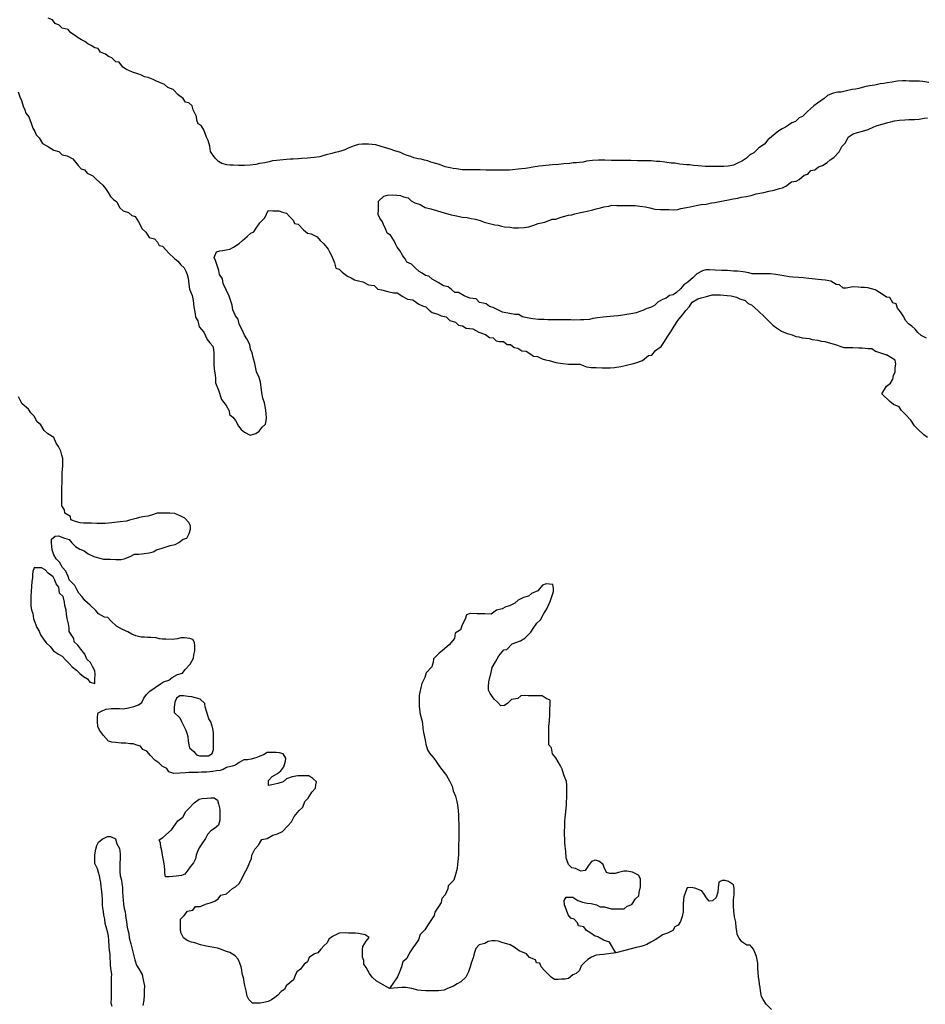
# Model space of a CAD drawing. Extents: x 352884 to 909649, y -1498586 to -573721.
# Drawn here: x 442473 to 498603, y -1147046 to -1086069 of the extents above; entities that cross this region are included whole.
import ezdxf

# ---------------------------------------------------------------- set-up
doc = ezdxf.new("R2010")
doc.units = 0

msp = doc.modelspace()

# ---------------------------------------------------------------- linework, layer by layer
at = {"layer": '0GEOLOGIA'}
for points in [[(478740.28, -1094776.13), (478538.91, -1094773.63), (478337.53, -1094771.13), (477985, -1094791.63), (477607.16, -1094836.5), (477405.53, -1094883.75), (477178.84, -1094905.75), (476977.34, -1094928), (476775.97, -1094925.5), (476574.31, -1094972.75), (476196.59, -1094992.88), (475869.13, -1095038.5), (475491.41, -1095058.63), (475289.91, -1095081), (475088.41, -1095103.25), (474886.91, -1095125.63), (474660.22, -1095147.63), (474282.38, -1095192.63), (474080.75, -1095239.88), (473828.75, -1095286.38), (473576.91, -1095308.13), (473375.41, -1095330.38), (473022.75, -1095375.75), (472821.25, -1095398.13), (472494, -1095394), (472191.94, -1095390.25), (471990.56, -1095387.75), (471789.16, -1095385.13), (471587.78, -1095382.63), (471386.41, -1095380.13), (471008.81, -1095375.38), (470731.94, -1095372), (470530.53, -1095369.5), (470203.28, -1095365.38), (469901.22, -1095361.63), (469549.06, -1095307.5), (469347.81, -1095280.13), (469146.53, -1095252.75), (468844.88, -1095174.38), (468493.06, -1095045.75), (468266.88, -1094968.38), (467965.22, -1094890), (467764.19, -1094812.88), (467563.06, -1094760.75), (467361.94, -1094708.5), (467160.69, -1094681.13), (466909.22, -1094628.25), (466708.22, -1094551.25), (466482.03, -1094473.88), (466281.03, -1094396.75), (466080.16, -1094294.88), (465728.25, -1094191), (465426.66, -1094087.88), (465074.78, -1093984), (464873.63, -1093931.88), (464546.88, -1093828.38), (464320.47, -1093800.63), (464094.03, -1093773), (463892.66, -1093770.38), (463691.28, -1093767.88), (463464.59, -1093790), (463262.84, -1093862), (463035.91, -1093933.75), (462834.03, -1094030.63), (462632.16, -1094127.5), (462430.41, -1094199.5), (462228.75, -1094246.75), (462027.13, -1094294), (461825.38, -1094365.88), (461472.56, -1094436.13), (461270.81, -1094508.13), (461069.19, -1094555.38), (460716.53, -1094600.63), (460515.03, -1094623), (460313.53, -1094645.38), (459960.97, -1094665.75), (459759.47, -1094688.13), (459432.09, -1094708.88), (459230.72, -1094706.25), (459004.03, -1094728.38), (458802.53, -1094750.75), (458601.03, -1094773), (458399.53, -1094795.38), (458147.69, -1094817), (457946.03, -1094864.25), (457668.78, -1094935.38), (457341.28, -1094981), (457114.47, -1095027.88), (456761.81, -1095073.13), (456409.28, -1095093.63), (456031.69, -1095088.88), (455729.63, -1095085.13), (455528.22, -1095082.63), (455301.81, -1095054.88), (455000.13, -1094976.5), (454799.34, -1094849.75), (454598.97, -1094648.38), (454423.91, -1094422.63), (454299.03, -1094222.25), (454250.34, -1093898.5), (454151.41, -1093549.38), (454051.72, -1093349.25), (453977.31, -1093124.63), (453877.78, -1092899.75), (453728.13, -1092624.5), (453527.25, -1092522.5), (453452.84, -1092297.88), (453428.81, -1092074), (453329.25, -1091849), (453229.56, -1091648.88), (453155.31, -1091399.5), (452954.81, -1091223), (452753.69, -1091170.75), (452603.78, -1090945.25), (452302.81, -1090717.75), (451977.22, -1090390.63), (451650.59, -1090262.25), (451450.09, -1090085.88), (451198.88, -1089983.25), (450947.66, -1089880.75), (450746.78, -1089778.75), (450445.34, -1089650.75), (450219.03, -1089598.25), (450018.16, -1089496.25), (449791.97, -1089419), (449465.25, -1089315.38), (449088.41, -1089161.63), (448862.63, -1089009.63), (448637.56, -1088708.63), (448436.31, -1088681.25), (448185.84, -1088429.63), (447984.84, -1088352.5), (447784.22, -1088200.88), (447482.78, -1088072.88), (447332.88, -1087847.25), (447131.63, -1087820), (446905.81, -1087668), (446704.94, -1087566.13), (446504.31, -1087414.38), (446303.44, -1087312.5), (446102.69, -1087185.75), (445876.88, -1087033.75), (445651.06, -1086881.88), (445475.88, -1086680.88), (445098.69, -1086601.63), (444923.47, -1086400.5), (444672.25, -1086298), (444497.16, -1086072.13), (444245.94, -1085969.63)], [(498828.38, -1089957.13), (498451.06, -1089902.75), (498249.78, -1089875.38), (498048.41, -1089872.75), (497821.88, -1089870), (497595.31, -1089867.13), (497393.94, -1089864.63), (497192.56, -1089862.13), (496865.19, -1089882.88), (496537.69, -1089928.5), (496235.34, -1089974.38), (496033.72, -1090021.63), (495807.06, -1090043.63), (495479.44, -1090114.13), (495151.94, -1090159.75), (494824.31, -1090230.25), (494471.41, -1090325.13), (494269.78, -1090372.38), (494068.28, -1090394.75), (493715.47, -1090464.88), (493387.72, -1090560.13), (493186.34, -1090557.63), (492883.91, -1090628.5), (492530.75, -1090773.13), (492328.47, -1090944.63), (492126.34, -1091091.13), (491924.22, -1091237.75), (491696.78, -1091408.88), (491494.53, -1091580.38), (491292.25, -1091751.75), (490988.56, -1092071.13), (490786.81, -1092143.13), (490559.13, -1092363.88), (490332.06, -1092460.5), (490129.94, -1092607.13), (489927.91, -1092728.88), (489726.03, -1092825.75), (489524.03, -1092947.5), (489296.47, -1093143.5), (489069.06, -1093314.63), (488841.5, -1093510.63), (488638.72, -1093781.38), (488285.19, -1094000.75), (487981.5, -1094320), (487729.13, -1094441.13), (487526.75, -1094637.38), (487274.13, -1094808.25), (486920.84, -1094977.75), (486718.97, -1095074.63), (486391.34, -1095145.13), (486114.31, -1095166.5), (485887.75, -1095163.63), (485661.22, -1095160.88), (485359.16, -1095157.13), (485157.78, -1095154.5), (484956.41, -1095152), (484755, -1095149.5), (484528.59, -1095121.88), (484226.63, -1095093.25), (484000.19, -1095065.63), (483798.81, -1095063), (483597.56, -1095035.63), (483396.31, -1095008.25), (483069.34, -1094954.5), (482842.78, -1094951.63), (482465.44, -1094897.25), (482138.44, -1094843.5), (481937.06, -1094841), (481609.94, -1094812), (481257.53, -1094807.63), (480955.47, -1094803.75), (480754.09, -1094801.25), (480351.31, -1094796.25), (480099.59, -1094793.13), (479722, -1094788.38), (479495.47, -1094785.63), (479143.03, -1094781.13), (478740.28, -1094776.13)], [(442385.13, -1090544.13), (442484.28, -1090843.63), (442583.88, -1091068.63), (442682.81, -1091417.75), (442782.34, -1091642.63), (442856.72, -1091867.25), (443031.81, -1092093.13), (443180.97, -1092467.75), (443280.03, -1092792.13), (443404.88, -1092992.5), (443504.56, -1093192.63), (443679.78, -1093393.63), (443879.41, -1093744.13), (444255.97, -1093947.63), (444582.22, -1094150.5), (444909.06, -1094229.13), (445109.44, -1094430.5), (445411.16, -1094508.75), (445762.69, -1094687.13), (445937.91, -1094888.13), (446087.91, -1095088.88), (446288.16, -1095315), (446489.28, -1095367.25), (446664.5, -1095568.25), (447016.03, -1095746.63), (447216.41, -1095948), (447416.91, -1096124.5), (447617.28, -1096325.75), (447792.47, -1096526.75), (447967.44, -1096777.5), (448092.03, -1097027.63), (448292.53, -1097204.13), (448493.16, -1097355.75), (448667.63, -1097705.88), (448893.19, -1097907.5), (449219.91, -1098011), (449420.41, -1098187.38), (449621.41, -1098264.5), (449846.34, -1098590.38), (450070.75, -1099015.75), (450296.28, -1099217.38), (450495.91, -1099567.75), (450822.78, -1099646.5), (451023.16, -1099847.75), (451122.84, -1100047.88), (451323.97, -1100100.13), (451524.22, -1100326.25), (451724.59, -1100527.63), (452075.38, -1100855), (452275.88, -1101031.5), (452450.97, -1101257.38), (452676.63, -1101434.25), (452776.31, -1101634.25), (452850.72, -1101858.88), (452925.09, -1102083.5), (452948.38, -1102456.5), (452997.22, -1102755.5), (453171.41, -1103155.25), (453220.25, -1103454.13), (453268.59, -1103852.38), (453341.97, -1104275.75), (453366, -1104499.75), (453515.94, -1104725.25), (453589.56, -1105099), (453890, -1105425.88), (454089.13, -1105875.75), (454264.31, -1106076.75), (454439.53, -1106277.75), (454488.72, -1106502), (454512.78, -1106726), (454511.16, -1107049.13), (454509.38, -1107397), (454532.91, -1107720.38), (454581.5, -1108068.88), (454605.41, -1108317.75), (454604.16, -1108566.25), (454803.28, -1109016.13), (454976.59, -1109589.88), (455276.78, -1109966.5), (455451.38, -1110291.75), (455475.41, -1110515.75), (455675.91, -1110692.13), (455851.13, -1110893.25), (456025.56, -1111243.38), (456200.78, -1111444.38), (456401.28, -1111620.88), (456752.81, -1111799.25), (457105.72, -1111704.13), (457307.88, -1111557.63), (457510.5, -1111311.63), (457712.88, -1111115.25), (457764.97, -1110768), (457741.44, -1110444.63), (457717.91, -1110121.25), (457644.03, -1109797.25), (457544.84, -1109497.75), (457470.94, -1109173.75), (457447.53, -1108825.5), (457398.69, -1108526.63), (457324.69, -1108227.5), (457150.25, -1107877.38), (457052.19, -1107354.25), (456953.38, -1106980.13), (456879.25, -1106705.88), (456779.69, -1106480.88), (456730.84, -1106182.13), (456556.41, -1105832), (456406.5, -1105606.38), (456257.09, -1105281.5), (456082.66, -1104931.38), (456008.75, -1104607.25), (455858.72, -1104406.63), (455684.41, -1104031.63), (455635.44, -1103757.63), (455462.13, -1103183.88), (455287.66, -1102833.75), (455088.44, -1102408.75), (455039.59, -1102109.88), (454864.63, -1101859.13), (454815.53, -1101610), (454716.5, -1101285.75), (454617.31, -1100986.25), (454517.63, -1100786.25), (454670.41, -1100440.13), (454872.03, -1100393), (455073.53, -1100370.63), (455275.19, -1100323.38), (455502, -1100276.5), (455729.16, -1100155.13), (456082.72, -1099935.88), (456285.09, -1099739.63), (456563.25, -1099494.5), (456790.81, -1099298.5), (456992.69, -1099201.63), (457119.69, -1098979.5), (457347.88, -1098659.25), (457676.72, -1098340.38), (457778.56, -1098117.88), (457880.38, -1097895.5), (458157.28, -1097899), (458534.88, -1097903.75), (458761.06, -1097981.13), (459012.41, -1098058.75), (459187.59, -1098259.75), (459413, -1098486.25), (459512.72, -1098686.38), (459739, -1098738.88), (460064.47, -1099090.88), (460315.19, -1099292.88), (460541.63, -1099320.5), (460918.22, -1099524.13), (461093.28, -1099750), (461318.84, -1099951.5), (461594.09, -1100278.13), (461693.78, -1100478.25), (461793.47, -1100678.25), (461892.91, -1100928), (461992.59, -1101128.13), (462066.47, -1101452.13), (462267.5, -1101529.13), (462468, -1101705.63), (462793.97, -1101958.25), (463020.03, -1102060.5), (463220.78, -1102187.25), (463547.63, -1102266), (463748.88, -1102293.25), (464100.31, -1102496.5), (464452.59, -1102525.75), (464678, -1102752.25), (464904.31, -1102804.75), (465281.41, -1102909), (465633.44, -1102987.88), (465860, -1102990.63), (466211.28, -1103218.75), (466512.59, -1103371.63), (466839.56, -1103425.5), (467215.91, -1103678.75), (467441.97, -1103780.88), (467642.97, -1103858), (467843.34, -1104059.38), (468043.97, -1104211), (468395.88, -1104314.75), (468596.75, -1104416.63), (468898.56, -1104470.13), (469124, -1104696.63), (469475.91, -1104800.5), (469676.41, -1104976.88), (469927.91, -1105029.75), (470153.69, -1105181.75), (470556.31, -1105211.63), (470932.91, -1105415.13), (471334.91, -1105569.25), (471585.75, -1105746.38), (471812.19, -1105774.13), (472012.69, -1105950.5), (472213.81, -1106002.75), (472465.53, -1106005.88), (472691.22, -1106182.75), (472892.59, -1106185.25), (473118.25, -1106362), (473344.56, -1106414.63), (473595.53, -1106566.75), (473872.31, -1106595.13), (474098.09, -1106747.13), (474323.91, -1106899), (474575.5, -1106927), (474851.66, -1107079.5), (475052.78, -1107131.88), (475279.09, -1107184.38), (475706.5, -1107289.13), (476134.06, -1107369), (476486.34, -1107398.25), (476838.78, -1107402.63), (477191.19, -1107407.13), (477593.19, -1107561.13), (477895, -1107614.63), (478197.06, -1107618.38), (478574.66, -1107623.13), (478851.56, -1107626.63), (479078.13, -1107629.38), (479329.97, -1107607.75), (479733.09, -1107538.25), (480085.91, -1107468), (480438.81, -1107373.13), (480665.59, -1107326.25), (481069.13, -1107182.13), (481448.34, -1106863.75), (481649.84, -1106841.5), (481877.91, -1106546), (482231.59, -1106301.88), (482434.47, -1106006.25), (482612.06, -1105735.13), (482840.5, -1105365.13), (483043.5, -1105044.63), (483271.81, -1104699.5), (483550.47, -1104355), (483753.22, -1104084.13), (483981.06, -1103838.5), (484158.63, -1103567.38), (484512.19, -1103348), (484713.81, -1103300.88), (485041.56, -1103205.5), (485394.47, -1103110.5), (485595.84, -1103113), (485897.91, -1103116.75), (486124.47, -1103119.63), (486325.72, -1103147), (486577.34, -1103175), (486904.19, -1103253.63), (487105.06, -1103355.63), (487431.81, -1103459.13), (487632.31, -1103635.5), (487833.19, -1103737.5), (488033.69, -1103914), (488259.25, -1104115.63), (488610, -1104443.13), (488960.69, -1104795.38), (489161.06, -1104996.75), (489386.84, -1105148.63), (489687.94, -1105351.25), (490039.56, -1105504.75), (490341.28, -1105583.13), (490567.31, -1105685.38), (490768.59, -1105712.75), (490969.72, -1105765), (491196.13, -1105792.63), (491397.38, -1105820), (491598.5, -1105872.25), (491950.69, -1105926.25), (492151.81, -1105978.5), (492378.22, -1106006.25), (492730.16, -1106110), (493107.22, -1106214.13), (493308.22, -1106291.25), (493559.59, -1106369), (493760.97, -1106371.5), (494113.38, -1106375.88), (494490.97, -1106380.63), (494692.34, -1106383.13), (495069.69, -1106437.5), (495296.25, -1106440.38), (495522.03, -1106592.25), (496193.06, -1106825.63)], [(498672.84, -1105786.63), (498346.38, -1105633.38), (498146, -1105432.13), (497970.78, -1105231.13), (497770.28, -1105054.63), (497569.69, -1104903), (497369.31, -1104701.63), (497269.75, -1104476.75), (497070, -1104151.13), (496869.75, -1103925), (496795.47, -1103675.5), (496594.47, -1103598.5), (496394.72, -1103272.88), (496193.47, -1103245.5), (495867.38, -1103017.75), (495490.91, -1102789.38), (495264.59, -1102736.75), (495038.28, -1102684.25), (494837.03, -1102656.88), (494635.66, -1102654.38), (494434.41, -1102627), (494107.19, -1102623), (493905.66, -1102645.25), (493704.03, -1102692.5), (493502.66, -1102690), (493277.09, -1102488.25), (493075.84, -1102460.88), (492749.63, -1102258), (492397.44, -1102203.88), (492171.03, -1102176.25), (491969.78, -1102148.88), (491592.31, -1102119.38), (491391.03, -1102091.88), (491038.78, -1102062.63), (490736.81, -1102034.13), (490384.53, -1102004.75), (490157.97, -1102002), (489956.84, -1101949.75), (489579.53, -1101895.38), (489328.03, -1101842.5), (489000.91, -1101813.5), (488698.84, -1101809.75), (488396.78, -1101806), (488195.41, -1101803.5), (487868.16, -1101799.38), (487667.03, -1101747.13), (487314.88, -1101693.13), (486962.69, -1101638.88), (486710.97, -1101635.75), (486333.53, -1101606.25), (485981.09, -1101601.88), (485578.47, -1101571.88), (485226.03, -1101567.5), (484999.5, -1101564.75), (484797.88, -1101611.88), (484444.44, -1101806.25), (484216.75, -1102027.13), (483888, -1102321.25), (483635.41, -1102492.13), (483432.78, -1102738.13), (483179.91, -1102958.63), (482977.78, -1103105.25), (482750.97, -1103152), (482548.72, -1103323.5), (482321.78, -1103395.25), (482018.84, -1103565.38), (481816.47, -1103761.75), (481564.09, -1103882.88), (481337.19, -1103954.5), (481135.31, -1104051.38), (480908.25, -1104148), (480681.31, -1104219.75), (480479.69, -1104267), (480227.72, -1104313.5), (479849.88, -1104358.5), (479572.72, -1104404.75), (479295.69, -1104426.13), (479069.03, -1104448.13), (478842.34, -1104470.13), (478640.84, -1104492.5), (478288.16, -1104537.75), (477985.84, -1104583.75), (477784.22, -1104630.88), (477431.69, -1104651.38), (477230.31, -1104648.88), (476827.41, -1104668.63), (476626.03, -1104666.13), (476424.66, -1104663.63), (476122.59, -1104659.88), (475921.22, -1104657.38), (475694.66, -1104654.5), (475468.09, -1104651.75), (475216.38, -1104648.5), (474989.81, -1104645.75), (474637.41, -1104641.25), (474285.25, -1104587.13), (473933.06, -1104533), (473606.09, -1104479.25), (473405.47, -1104327.63), (473153.75, -1104324.5), (472826.75, -1104270.75), (472399.19, -1104190.75), (471821.72, -1103885.38), (471595.44, -1103832.88), (471394.94, -1103656.38), (471193.69, -1103629), (470967.38, -1103576.5), (470767.13, -1103350.25), (470364.47, -1103320.38), (470012.81, -1103166.88), (469661.41, -1102963.63), (469434.88, -1102960.88), (469234.34, -1102784.38), (469033.84, -1102607.88), (468732.03, -1102554.38), (468405.81, -1102351.5), (468029.22, -1102147.88), (467828.84, -1101946.63), (467627.59, -1101919.25), (467426.97, -1101767.63), (467226.09, -1101665.75), (466975.5, -1101438.88), (466750.06, -1101212.38), (466473.78, -1101084.63), (466374.13, -1100884.63), (466224.09, -1100684), (466024.34, -1100358.38), (465874.31, -1100157.63), (465774.63, -1099957.5), (465674.94, -1099757.5), (465450.16, -1099406.75), (465249.41, -1099280), (465150.09, -1099005.25), (465050.41, -1098805.25), (464950.84, -1098580.38), (464800.94, -1098354.75), (464701.38, -1098129.88), (464702.88, -1097831.63), (464704.38, -1097533.38), (464705.53, -1097309.75), (465034.38, -1096990.75), (465261.19, -1096943.88), (465588.56, -1096923.13), (465840.28, -1096926.25), (466066.72, -1096954), (466267.72, -1097031), (466544.25, -1097109), (466744.75, -1097285.5), (466970.66, -1097412.63), (467297.41, -1097516.13), (467598.59, -1097693.88), (467950.63, -1097772.88), (468302.53, -1097876.63), (468629.28, -1097980.13), (468855.47, -1098057.5), (469207.38, -1098161.38), (469433.81, -1098189), (469911.59, -1098294.38), (470213.53, -1098323), (470465, -1098375.88), (470716.47, -1098428.75), (471068.38, -1098532.5), (471269.38, -1098609.63), (471596.25, -1098688.25), (471923.13, -1098766.88), (472124.38, -1098794.25), (472325.5, -1098846.5), (472526.63, -1098898.75), (472878.91, -1098927.88), (473080.16, -1098955.38), (473382.25, -1098959.13), (473734.78, -1098938.63), (474037.09, -1098892.75), (474339.66, -1098797.13), (474617.09, -1098701.13), (475020.34, -1098606.75), (475474.44, -1098413.63), (475701, -1098416.38), (475978.41, -1098320.5), (476180.16, -1098248.5), (476482.59, -1098177.63), (476684.09, -1098155.25), (476885.88, -1098083.38), (477238.66, -1098013.13), (477440.28, -1097966), (477641.94, -1097918.75), (477994.72, -1097848.63), (478196.47, -1097776.63), (478473.63, -1097730.38), (478675.38, -1097658.25), (478977.69, -1097612.38), (479179.31, -1097565.13), (479481.41, -1097568.88), (479707.94, -1097571.75), (480211.38, -1097578), (480614.16, -1097583.13), (480916.09, -1097611.75), (481268.25, -1097665.88), (481519.75, -1097718.63), (481846.59, -1097797.38), (482198.91, -1097826.63), (482500.97, -1097830.38), (482702.34, -1097832.88), (483004.41, -1097836.63), (483256.28, -1097815), (483457.91, -1097767.75), (483810.69, -1097697.63), (484037.5, -1097650.75), (484390.28, -1097580.63), (484717.91, -1097510.13), (485020.09, -1097489), (485347.72, -1097418.63), (485549.22, -1097396.25), (485876.84, -1097325.75), (486078.47, -1097278.63), (486405.97, -1097233), (486683.25, -1097161.88), (486985.56, -1097116), (487187.19, -1097068.75), (487489.5, -1097022.88), (487817.13, -1096952.38), (488119.72, -1096856.75), (488346.5, -1096809.88), (488598.5, -1096763.25), (488900.94, -1096692.5), (489228.56, -1096622.13), (489556.31, -1096526.75), (489757.94, -1096479.63), (489959.81, -1096382.75), (490313.59, -1096113.75), (490590.75, -1096067.5), (490792.63, -1095970.5), (491096.09, -1095701), (491323.03, -1095629.25), (491500.38, -1095407.88), (491752.34, -1095361.25), (491979.75, -1095190.13), (492232, -1095093.88), (492509.78, -1094923.38), (492712.03, -1094751.88), (492939.31, -1094605.63), (493268.34, -1094261.75), (493421.13, -1093915.75), (493648.81, -1093695), (493826.78, -1093349.25), (494129.97, -1093129.38), (494407.25, -1093058.25), (494709.81, -1092962.63), (495062.75, -1092867.63), (495416.03, -1092698), (495617.78, -1092626), (495920.38, -1092530.38), (496273.28, -1092435.38), (496474.91, -1092388.13), (496701.72, -1092341.25), (497004.03, -1092295.38), (497331.41, -1092274.63), (497583.25, -1092252.88), (497935.69, -1092257.38), (498212.69, -1092235.88), (498540.31, -1092165.38), (498741.81, -1092143.13)], [(495904.66, -1109247.5), (496204.72, -1108767.88), (496441.44, -1108578.38), (496583.5, -1108341.5), (496630.84, -1108104.75), (496725.53, -1107867.88), (496725.53, -1107631.13), (496772.88, -1107394.38), (496725.53, -1107157.5), (496193.06, -1106825.63)], [(465387.47, -1146072), (464572.97, -1145597.88), (464324.72, -1145367.88), (464151.81, -1145139), (463955.72, -1144759.13), (463807.59, -1144555.75), (463810.5, -1144329.88), (463712.63, -1144127.5), (463715.53, -1143901.5), (463718.44, -1143675.63), (463746.13, -1143475.38), (463951.56, -1143127.38), (464130.28, -1142904.5), (463881.06, -1142749.63), (463680.78, -1142696), (463480.19, -1142667.5), (463279.59, -1142639), (463053.53, -1142635.25), (462852.63, -1142631.75), (462651.69, -1142628.38), (462274.66, -1142647.13), (462072.41, -1142744.13), (461870.22, -1142841.13), (461641.91, -1143012.88), (461538.56, -1143237), (461335.38, -1143409.25), (461131.53, -1143631.75), (460952.84, -1143854.63), (460750.94, -1143926.63), (460421.53, -1144146.88), (460317.53, -1144421.25), (460114.66, -1144568.5), (459884.75, -1144865.75), (459656.44, -1145037.63), (459553.09, -1145261.75), (459449.06, -1145536.13), (459220.78, -1145708), (458992.16, -1145905), (458888.78, -1146129.13), (458686.25, -1146251.13), (458482.44, -1146473.63), (458279.56, -1146620.75), (458076.72, -1146768), (457874.5, -1146865), (457597.25, -1146935.63), (457370.56, -1146982), (457144.53, -1146978.13), (456893.38, -1146973.88), (456670.25, -1146744.13), (456572.38, -1146541.63), (456501.22, -1146214.13), (456430.06, -1145886.63), (456382.41, -1145685), (456359.88, -1145483.75), (456263.94, -1145130.75), (456241.41, -1144929.5), (456193.75, -1144727.88), (456121.31, -1144500.75), (456024.06, -1144248.13), (455825.72, -1144043.88), (455501.81, -1143837.5), (455301.53, -1143784), (454926.72, -1143627), (454726.47, -1143573.38), (454501.06, -1143519.38), (454275.34, -1143490.38), (454024.81, -1143436), (453674.19, -1143354.75), (453323.84, -1143248.38), (453123.56, -1143194.75), (452848.59, -1143089.75), (452624.5, -1142935.25), (452452.88, -1142606), (452430.34, -1142404.88), (452432.94, -1142204), (452435.81, -1141978.13), (452438.41, -1141777.38), (452667.34, -1141555.38), (452871.81, -1141282.75), (453199.28, -1141213), (453378, -1140990.13), (453679.38, -1140995.25), (453982.69, -1140849.63), (454285.38, -1140754.38), (454562.94, -1140658.63), (454765.81, -1140511.5), (454944.5, -1140288.63), (455297.44, -1140194.13), (455653.25, -1139873.88), (455855.44, -1139777), (456084.38, -1139554.88), (456264.38, -1139231.63), (456393.53, -1138957.75), (456599.28, -1138584.63), (456729.38, -1138235.38), (456832.75, -1138011.25), (456860.44, -1137810.88), (457041.09, -1137437.38), (457270.34, -1137190.25), (457475.78, -1136842.38), (457803.25, -1136772.5), (458157.47, -1136577.75), (458460.13, -1136482.5), (458763.44, -1136337), (459094.47, -1135991.13), (459323.72, -1135744.13), (459478.63, -1135420.38), (459784.84, -1135049), (460013.78, -1134827), (460143.88, -1134477.75), (460347.38, -1134280.38), (460578.28, -1133907.75), (460807.53, -1133660.63), (460835.22, -1133460.25), (460862.91, -1133259.88), (460639.47, -1133055.25), (460390.25, -1132900.5), (460189.31, -1132897.13), (459913.06, -1132892.38), (459712.13, -1132889), (459359.53, -1132958.25), (459006.31, -1133077.75), (458802.81, -1133275.13), (458475, -1133370), (458097, -1133464), (457895.75, -1133485.75), (457899.63, -1133184.5), (458128.91, -1132937.38), (458457.97, -1132742.25), (458660.81, -1132595), (458839.88, -1132347), (458944.84, -1131997.38), (458972.53, -1131797), (458799.97, -1131543), (458574.88, -1131463.88), (458373.97, -1131460.5), (458173.03, -1131457.13), (457821.41, -1131451.13), (457593.44, -1131597.88), (457366.44, -1131669.38), (457164.22, -1131766.38), (456811.31, -1131860.75), (456584.63, -1131907.13), (456358.59, -1131903.25), (456080.06, -1132074.25), (455851.75, -1132246.13), (455650.19, -1132292.88), (455297.28, -1132387.25), (455094.75, -1132509.38), (454893.19, -1132556.25), (454666.81, -1132577.5), (454440.13, -1132623.75), (454062.75, -1132667.63), (453736.25, -1132662.13), (453535, -1132683.75), (453308.97, -1132679.88), (452957.03, -1132699), (452755.78, -1132720.75), (452403.84, -1132739.88), (452026.78, -1132758.63), (451726.69, -1132653.13), (451603.69, -1132450.13), (451304.25, -1132294.5), (451105.91, -1132090.38), (450856.69, -1131935.5), (450584.28, -1131629.63), (450361.47, -1131374.88), (450111.63, -1131270.25), (449963.5, -1131066.88), (449738.44, -1130987.75), (449513.34, -1130908.63), (449312.44, -1130905.13), (449061.63, -1130875.88), (448760.22, -1130870.75), (448408.91, -1130839.63), (448183.22, -1130810.75), (447982.94, -1130757.13), (447660.94, -1130400.25), (447413.97, -1130069.63), (447316.44, -1129842.13), (447295.16, -1129540.63), (447299.38, -1129214.25), (447327.41, -1128988.88), (447630.72, -1128843.38), (447832.59, -1128771.5), (448134.63, -1128726.5), (448410.91, -1128731.13), (448662.06, -1128735.38), (448888.13, -1128739.25), (449215.25, -1128694.5), (449543.03, -1128599.63), (449845.72, -1128504.38), (450048.56, -1128357.25), (450177.69, -1128083.25), (450331.28, -1127860), (450534.81, -1127662.63), (450864.53, -1127417.13), (451193.94, -1127196.88), (451396.47, -1127074.75), (451724.25, -1126979.88), (451927.44, -1126807.63), (452256.53, -1126612.38), (452558.88, -1126542.25), (452737.59, -1126319.25), (453043.47, -1125973.13), (453249.25, -1125600), (453276.94, -1125399.63), (453330.41, -1125149.5), (453334.28, -1124848.38), (453311.75, -1124647.13), (453213.88, -1124444.63), (453013.59, -1124391.13), (452687.38, -1124360.5), (452461.38, -1124356.63), (452259.78, -1124403.38), (451932.63, -1124448.13), (451530.81, -1124441.25), (451329.88, -1124437.88), (451129.28, -1124409.38), (450929, -1124355.75), (450602.81, -1124325.13), (450401.91, -1124321.75), (450200.97, -1124318.25), (450000.03, -1124314.88), (449674.5, -1124234.13), (449424.63, -1124129.38), (449175.44, -1123974.63), (448850.56, -1123843.63), (448476.38, -1123636.38), (448128.97, -1123304.13), (447930.63, -1123100), (447730.03, -1123071.5), (447355.88, -1122864.25), (447182.66, -1122660.5), (446835.22, -1122328.25), (446512.25, -1122046.75), (446339.38, -1121817.88), (446141.34, -1121588.63), (445994.19, -1121310), (445896.31, -1121107.5), (445549.22, -1120750.13), (445476.47, -1120548.13), (445329.94, -1120219.38), (445131.94, -1119990), (444935.22, -1119660.25), (444736.88, -1119456.13), (444589.38, -1119202.63), (444492.81, -1118899.75), (444470.59, -1118673.5), (444448.06, -1118472.25), (444450.97, -1118246.38), (444679.56, -1118049.5), (444880.84, -1118027.75), (445255.63, -1118184.75), (445530.94, -1118264.75), (445704.16, -1118468.5), (445927.28, -1118698.13), (446201.63, -1118853.5), (446476.59, -1118958.5), (446725.5, -1119138.38), (447074.84, -1119320.13), (447350.16, -1119400), (447675.69, -1119480.88), (447901.72, -1119484.75), (448102.66, -1119488.13), (448429.16, -1119493.63), (448755.66, -1119499.25), (448957.22, -1119452.38), (449310.78, -1119307.75), (449589, -1119161.88), (449865.25, -1119166.63), (450192.41, -1119121.88), (450494.44, -1119076.88), (450746.22, -1119030.88), (450948.75, -1118908.88), (451302, -1118789.38), (451604.69, -1118694.13), (451806.56, -1118622.13), (452108.59, -1118577.13), (452336.25, -1118455.5), (452615.44, -1118234.25), (452842.09, -1118187.88), (452971.56, -1117888.88), (453050.47, -1117614), (453053.03, -1117413.25), (452955.16, -1117210.88), (452707.53, -1116930.5), (452457.69, -1116825.75), (452083.22, -1116643.75), (451781.81, -1116638.63), (451405.06, -1116632.25), (451204.16, -1116628.88), (451003.25, -1116625.38), (450650, -1116744.88), (450423, -1116816.38), (450095.84, -1116861), (449894.28, -1116907.88), (449692.72, -1116954.63), (449289.25, -1117073.38), (449087.69, -1117120.13), (448710.31, -1117163.88), (448509.06, -1117185.63), (448181.91, -1117230.25), (447779.44, -1117273.63), (447452.91, -1117268.13), (447252, -1117264.63), (446925.5, -1117259.13), (446624.13, -1117254), (446423.19, -1117250.63), (446222.59, -1117222.13), (445997.19, -1117168.13), (445647.19, -1117036.63), (445624.66, -1116835.5), (445275.63, -1116628.75), (445253.06, -1116427.5), (445080.5, -1116173.5), (445083.41, -1115947.75), (445091.47, -1115320.25), (445095.97, -1114968.88), (445098.56, -1114768.13), (445101.78, -1114517.13), (445104.38, -1114316.38), (445106.94, -1114115.63), (445134.66, -1113915.25), (445137.56, -1113689.38), (445140.16, -1113488.63), (445143.38, -1113237.63), (445095.72, -1113036), (445023.59, -1112783.75), (444876.44, -1112505.13), (444728.34, -1112301.88), (444582.16, -1111947.88), (444208.34, -1111715.63), (443984.88, -1111511), (443788.47, -1111156.25), (443564.69, -1110976.75), (443368.28, -1110621.88), (443169.94, -1110417.75), (443022.13, -1110189.38), (442624.5, -1109856.25), (442501.81, -1109628.25), (442403.94, -1109425.75)], [(498743.03, -1111937.63), (498518.94, -1111783.13), (498146.72, -1111425.5), (497923.28, -1111220.88), (497701.75, -1110865.63), (497354.66, -1110508.25), (497131.53, -1110278.63), (496983.72, -1110050.25), (496634.03, -1109893.63), (496410.25, -1109714.13), (495904.66, -1109247.5)], [(445533.03, -1123963), (445535.94, -1123737.13), (445488.94, -1123485.38), (445417.78, -1123157.75), (445371.09, -1122880.88), (445349.22, -1122629.5), (445277.41, -1122352.13), (445254.88, -1122150.88), (445158.94, -1121797.88), (444935.47, -1121593.25), (444890.09, -1121216), (444741.97, -1121012.63), (444644.41, -1120785), (444546.53, -1120582.63), (444248.06, -1120351.5), (444049.72, -1120147.38), (443825.28, -1120018), (443574.13, -1120013.75), (443373.22, -1120010.38), (443294.97, -1120235), (443267.25, -1120435.38), (443264.69, -1120636.13), (443236.66, -1120861.63), (443207.69, -1121162.25), (443178.69, -1121463), (443174.47, -1121789.25), (443170.63, -1122090.5), (443166.75, -1122391.63), (443214.06, -1122618.38), (443286.53, -1122845.5), (443332.56, -1123172.63), (443405.31, -1123374.63), (443526.72, -1123703), (443674.5, -1123931.5), (443772.06, -1124159), (443944.31, -1124438.13), (444117.22, -1124667), (444365.47, -1124897.13), (444563.16, -1125151.5), (444887.09, -1125357.88), (445111.53, -1125487.13), (445309.53, -1125716.38), (445532.69, -1125946.13), (445731.03, -1126150.25), (446004.69, -1126355.75), (446203.03, -1126560), (446426.81, -1126739.5), (446676.03, -1126894.38), (446824.16, -1127097.63), (447124.56, -1127178), (447127.81, -1126927), (447157.13, -1126601.25), (447134.56, -1126400), (446987.44, -1126121.38), (446865.09, -1125868.25), (446641.63, -1125663.63), (446519.91, -1125360.38), (446272.63, -1125055), (446074.94, -1124800.63), (445851.47, -1124596), (445828.94, -1124394.75), (445533.03, -1123963)], [(479416.56, -1143866.63), (479023.09, -1143207.25), (478647.97, -1143075.38), (478298.97, -1142868.63), (478098.69, -1142815), (477874.91, -1142635.5), (477600.56, -1142480.25), (477427.66, -1142251.38), (477101.81, -1142195.63), (477054.16, -1141994), (476831, -1141764.38), (476630.72, -1141710.75), (476457.5, -1141507), (476336.44, -1141153.5), (476239.53, -1140875.75), (476217.63, -1140624.38), (476346.13, -1140400.63), (476547.03, -1140404), (476747.97, -1140407.38), (477071.91, -1140613.75), (477346.88, -1140718.75), (477647.63, -1140774.13), (477898.44, -1140803.38), (478223.97, -1140884.25), (478448.41, -1141013.63), (478724.66, -1141018.25), (478924.94, -1141071.88), (479125.25, -1141125.5), (479326.16, -1141128.88), (479602.41, -1141133.63), (479928.91, -1141139.13), (480132.13, -1140966.88), (480409.66, -1140871.13), (480640.22, -1140523.63), (480843.72, -1140326.25), (480871.41, -1140125.88), (480951.28, -1139775.88), (480953.88, -1139575), (480957.72, -1139273.88), (480835.03, -1139045.88), (480460.59, -1138863.75), (480109.63, -1138807.63), (479908.69, -1138804.25), (479581.22, -1138874), (479379.34, -1138945.88), (479052.84, -1138940.25), (478852.56, -1138886.63), (478705.75, -1138583), (478632.97, -1138381), (478359.28, -1138175.5), (478133.88, -1138121.5), (477906.88, -1138192.88), (477727.84, -1138440.88), (477522.72, -1138763.75), (477245.81, -1138809.25), (476921.56, -1138628.13), (476695.84, -1138599.13), (476497.5, -1138394.88), (476399.97, -1138167.38), (476352.31, -1137965.75), (476332.03, -1137588.88), (476286, -1137261.75), (476263.78, -1137035.5), (476266.34, -1136834.63), (476245.44, -1136508), (476248.03, -1136307.25), (476251.25, -1136056.25), (476255.75, -1135704.88), (476283.44, -1135504.5), (476311.16, -1135304.25), (476341.09, -1134928.13), (476369.13, -1134702.63), (476372.03, -1134476.88), (476374.59, -1134276), (476377.19, -1134075.25), (476379.75, -1133874.5), (476382.34, -1133673.75), (476384.94, -1133473), (476362.72, -1133246.63), (476289.97, -1133044.63), (476192.06, -1132842.13), (476096.13, -1132489), (475998.25, -1132286.63), (475850.78, -1132033), (475703.31, -1131779.5), (475505.63, -1131525.13), (475434.78, -1131172.5), (475261.56, -1130968.75), (475264.13, -1130768), (475271.22, -1130215.75), (475276.06, -1129839.38), (475305.69, -1129488.38), (475335.66, -1129112.38), (475340.5, -1128736), (475343.09, -1128535.13), (475347.28, -1128208.88), (475097.41, -1128104.25), (474848.19, -1127949.38), (474647.28, -1127946), (474446.34, -1127942.63), (474220.31, -1127938.75), (473994.28, -1127934.88), (473768.22, -1127931.13), (473541.88, -1127952.38), (473339, -1128099.63), (472961.31, -1128168.5), (472732.34, -1128390.5), (472529.5, -1128537.63), (472303.13, -1128558.88), (472104.78, -1128354.75), (471881.34, -1128150.13), (471634.72, -1127794.5), (471536.81, -1127592), (471539.41, -1127391.25), (471543.59, -1127065), (471623.44, -1126714.88), (471701.69, -1126490.38), (471755.81, -1126190), (471961.25, -1125842), (472167, -1125469), (472473.22, -1125097.63), (472674.5, -1125076), (473005.5, -1124730.13), (473510.41, -1124537.88), (473788.91, -1124366.88), (474145.38, -1123996.38), (474298.97, -1123773.13), (474529.22, -1123450.63), (474758.13, -1123228.63), (474938.47, -1122880.25), (475143.59, -1122557.38), (475246.94, -1122333.25), (475350.31, -1122109.13), (475480.75, -1121734.75), (475559.31, -1121485), (475561.88, -1121284.25), (475514.56, -1121057.5), (475313.97, -1121029), (475113.38, -1121000.5), (474886.03, -1121097.13), (474580.13, -1121443.38), (474201.13, -1121612.63), (473998.28, -1121759.75), (473695.59, -1121855), (473366.84, -1122025.25), (473163.66, -1122197.5), (472834.91, -1122367.63), (472607.91, -1122439.13), (472380.22, -1122560.75), (472027.66, -1122630), (471697.94, -1122875.5), (471296.06, -1122868.63), (470818.91, -1122860.5), (470391.94, -1122853.38), (470164.91, -1122924.75), (470086.03, -1123199.63), (469905.69, -1123548), (469801.38, -1123847.38), (469471.94, -1124067.75), (469417.53, -1124393.25), (469085.88, -1124789.13), (468679.5, -1125133.75), (468476.31, -1125306), (468120.19, -1125651.38), (468092.5, -1125851.75), (468013.28, -1126151.63), (467656.81, -1126522.13), (467577.94, -1126796.88), (467397.28, -1127170.38), (467343.81, -1127420.5), (467264.59, -1127720.38), (467236.91, -1127920.75), (467232.72, -1128247), (467228.53, -1128573.25), (467251.06, -1128774.38), (467297.41, -1129076.5), (467393.03, -1129454.63), (467440.69, -1129656.25), (467461.94, -1129957.88), (467508.94, -1130209.63), (467603.25, -1130688.25), (467650.28, -1130940.13), (467746.22, -1131293.13), (467869.22, -1131496.13), (468141.63, -1131801.88), (468289.72, -1132005.25), (468486.78, -1132309.75), (468634.91, -1132513.13), (468931.78, -1132869.63), (469103.38, -1133198.88), (469275, -1133528.13), (469346.47, -1133830.5), (469492.97, -1134159.38), (469564.13, -1134486.88), (469611.78, -1134688.5), (469657.5, -1135040.75), (469678.72, -1135342.38), (469675.81, -1135568.25), (469696.75, -1135894.88), (469691.59, -1136296.38), (469688.69, -1136522.25), (469684.47, -1136848.5), (469680.28, -1137174.88), (469675.78, -1137526.13), (469673.19, -1137727), (469644.22, -1138027.75), (469614.91, -1138353.5), (469586.25, -1138629.13), (469480.94, -1139003.88), (469375.97, -1139353.5), (469019.81, -1139699), (469017.25, -1139899.75), (468836.59, -1140273.25), (468632.75, -1140495.75), (468604.44, -1140746.25), (468450.84, -1140969.5), (468194.84, -1141341.75), (468167.13, -1141542.13), (467962.03, -1141865), (467757.22, -1142162.75), (467577.88, -1142435.88), (467297.75, -1142732.25), (467193.06, -1143056.88), (467013.72, -1143329.88), (466835, -1143552.88), (466630.22, -1143850.63), (466475, -1144199.38), (466220.94, -1144421), (466141.75, -1144720.88), (466037.72, -1144995.25), (465882.5, -1145344), (465387.47, -1146072)], [(453964, -1128624.5), (453941.47, -1128423.25), (453668.75, -1128142.5), (453368.34, -1128062.13), (453142.94, -1128008.13), (452917.22, -1127979.13), (452616.16, -1127948.88), (452390.13, -1127945.13), (452187.25, -1128092.25), (452083.56, -1128341.5), (452054.59, -1128642.25), (452050.38, -1128968.5), (452397.81, -1129300.75), (452495.38, -1129528.38), (452666.97, -1129857.63), (452764.88, -1130060.13), (452837.63, -1130262.13), (452885.28, -1130463.75), (452906.84, -1130740.25), (452954.19, -1130966.88), (453001.84, -1131168.5), (453275.19, -1131399.13), (453423.28, -1131602.5), (453623.59, -1131656.13), (453950.09, -1131661.63), (454176.13, -1131665.5), (454404.09, -1131518.75), (454482.66, -1131269), (454485.25, -1131068.25), (454489.13, -1130767.13), (454491.69, -1130566.25), (454495.91, -1130240), (454449.22, -1129963.13), (454376.44, -1129761), (454328.78, -1129559.38), (454205.78, -1129356.5), (454133.03, -1129154.5), (453964, -1128624.5)], [(451881.47, -1136245.38), (452137.16, -1135898.38), (452265.66, -1135674.5), (452595.03, -1135454.25), (452775.38, -1135105.88), (452978.88, -1134908.5), (453284.78, -1134562.25), (453589.06, -1134341.5), (453790.63, -1134294.75), (454092.34, -1134274.75), (454318.69, -1134253.38), (454519.63, -1134256.75), (454743.72, -1134411.25), (454791.06, -1134638), (454887.31, -1134965.88), (454883.13, -1135292.25), (454878.63, -1135643.5), (454799.41, -1135943.5), (454545.34, -1136165), (454317.38, -1136311.88), (454113.53, -1136534.25), (453984.72, -1136783.13), (453754.5, -1137105.5), (453600.56, -1137354), (453497.22, -1137578.13), (453418.97, -1137802.75), (453365.84, -1138027.75), (453237.03, -1138276.63), (453032.91, -1138524.13), (452904.41, -1138747.88), (452700.25, -1138995.38), (452498.34, -1139067.38), (452171.22, -1139112), (451969.97, -1139133.75), (451743.59, -1139155), (451517.56, -1139151.13), (451470.25, -1138924.38), (451472.84, -1138723.63), (451450.59, -1138497.25), (451403.94, -1138220.38), (451356.28, -1138018.75), (451333.72, -1137817.63), (451287.38, -1137515.63), (451214.94, -1137288.38), (451192.72, -1137062.13), (451119.97, -1136860), (451347.94, -1136713.25), (451881.47, -1136245.38)], [(448198.91, -1147177.88), (448151.28, -1146976.25), (448155.47, -1146650), (448158.38, -1146424.13), (448162.88, -1146072.75), (448168.69, -1145621), (448171.59, -1145395.13), (448174.5, -1145169.25), (448152.28, -1144942.88), (448105.91, -1144640.88), (448108.81, -1144415), (448086.28, -1144213.88), (448089.84, -1143937.75), (448042.5, -1143711), (448020.63, -1143459.63), (448000.34, -1143082.75), (447978.44, -1142831.38), (447930.78, -1142629.75), (447835.19, -1142251.63), (447762.41, -1142049.5), (447740.84, -1141773), (447693.81, -1141521.25), (447671.63, -1141294.88), (447623.97, -1141093.25), (447601.47, -1140892.13), (447605.97, -1140540.63), (447584.06, -1140289.25), (447561.84, -1140063), (447515.81, -1139735.88), (447493.63, -1139509.63), (447471.06, -1139308.5), (447423.75, -1139081.75), (447350.97, -1138879.63), (447303.66, -1138652.88), (447132.03, -1138323.75), (447136.25, -1137997.38), (447138.81, -1137796.63), (447193.56, -1137446.13), (447246.69, -1137221), (447350.06, -1136997), (447578.34, -1136825.13), (447907.13, -1136654.88), (448108.03, -1136658.38), (448407.81, -1136788.88), (448504.06, -1137116.88), (448651.22, -1137395.5), (448697.25, -1137722.63), (448693.38, -1138023.88), (448689.5, -1138325), (448685.66, -1138626.13), (448682.72, -1138852), (448704.97, -1139078.38), (448776.75, -1139355.63), (448799.28, -1139556.88), (448846.28, -1139808.63), (448842.41, -1140109.88), (448886.53, -1140587.63), (448908.41, -1140839), (448955.09, -1141115.88), (449002.75, -1141317.5), (449025.28, -1141518.63), (449047.81, -1141719.88), (449095.47, -1141921.63), (449140.84, -1142298.88), (449236.81, -1142651.88), (449258.38, -1142928.38), (449354, -1143306.5), (449450.28, -1143634.63), (449521.41, -1143962), (449617.66, -1144290), (449713.94, -1144618), (449861.72, -1144846.38), (450058.16, -1145201.25), (450105.47, -1145427.88), (450153.13, -1145629.5), (450199.81, -1145906.5), (450196.25, -1146182.5), (450192.41, -1146483.63), (450163.41, -1146784.5), (450108.97, -1147109.75)], [(489068.22, -1147368.88), (488745.94, -1147037.13), (488548.56, -1146757.63), (488450.66, -1146555.13), (488379.84, -1146202.5), (488357.31, -1146001.25), (488334.78, -1145800.13), (488312.56, -1145573.75), (488264.91, -1145372.13), (488244, -1145045.5), (488221.78, -1144819.25), (488225.97, -1144492.88), (488178.31, -1144291.38), (488130.69, -1144089.75), (488057.91, -1143887.63), (487960.66, -1143635), (487737.84, -1143380.13), (487536.94, -1143376.75), (487238.13, -1143170.88), (487065.22, -1142942), (486942.53, -1142714), (486920, -1142512.88), (486872.69, -1142286), (486851.75, -1141959.38), (486780.63, -1141631.88), (486734.91, -1141279.63), (486713.97, -1140952.88), (486718.81, -1140576.38), (486748.13, -1140250.63), (486750.72, -1140049.88), (486753.28, -1139849.13), (486705.63, -1139647.5), (486406.81, -1139441.5), (486206.56, -1139388), (486005.63, -1139384.63), (485803.41, -1139481.63), (485773.78, -1139832.5), (485745.13, -1140108.13), (485640.47, -1140432.63), (485411.84, -1140629.63), (485210.59, -1140651.38), (485037.38, -1140447.63), (484889.56, -1140219.13), (484741.47, -1140015.88), (484316.44, -1139858), (484065.94, -1139803.5), (483839.56, -1139824.88), (483735.56, -1140099.13), (483631.22, -1140398.63), (483601.28, -1140774.63), (483596.75, -1141126), (483594.19, -1141326.88), (483540.41, -1141602), (483435.72, -1141926.63), (483282.13, -1142149.88), (483079.94, -1142246.88), (482951.44, -1142470.63), (482622.69, -1142640.75), (482320, -1142736), (482091.72, -1142907.88), (481863.75, -1143054.63), (481585.53, -1143200.5), (481332.44, -1143346.88), (481105.44, -1143418.38), (480878.44, -1143489.75), (480676.88, -1143536.5), (480450.16, -1143582.88), (479416.56, -1143866.63)], [(479416.56, -1143866.63), (478661.81, -1143954.13), (478410.34, -1143975), (478209.09, -1143996.75), (477906.09, -1144117.13), (477678.13, -1144263.88), (477474.63, -1144461.25), (477271.13, -1144658.63), (477166.78, -1144958), (476963.59, -1145130.25), (476761.38, -1145227.38), (476482.19, -1145448.5), (476280.63, -1145495.25), (476054.59, -1145491.38), (475853.34, -1145513.13), (475627.31, -1145509.25), (475403.22, -1145354.88), (475204.88, -1145150.63), (475006.53, -1144946.5), (474783.38, -1144716.75), (474710.94, -1144489.63), (474510.03, -1144486.25), (474437.25, -1144284.25), (474062.13, -1144152.38), (473889.22, -1143923.5), (473439.41, -1143740.13), (473115.81, -1143508.63), (472866.59, -1143353.88), (472666.31, -1143300.25), (472365.88, -1143219.88), (472140.81, -1143140.75), (471940.22, -1143112.25), (471739.28, -1143108.88), (471512.63, -1143155.13), (471310.09, -1143277.25), (470957.16, -1143371.75), (470753.34, -1143594.13), (470649, -1143893.63), (470570.13, -1144168.38), (470466.09, -1144442.75), (470387.22, -1144717.5), (470282.56, -1145042.13), (470127.66, -1145365.88), (469822.41, -1145661.88), (469594.75, -1145783.5), (469366.78, -1145930.25), (468988.13, -1146074.5), (468785.91, -1146171.38), (468433.63, -1146215.75), (468107.13, -1146210.13), (467881.09, -1146206.38), (467655.06, -1146202.5), (467353.69, -1146197.38), (467153.06, -1146168.88), (466777.63, -1146062.13), (466401.56, -1146005.5), (466150.41, -1146001.25), (465387.47, -1146072)]]:
    msp.add_lwpolyline(points, dxfattribs=at)

doc.saveas('drawing.dxf')
